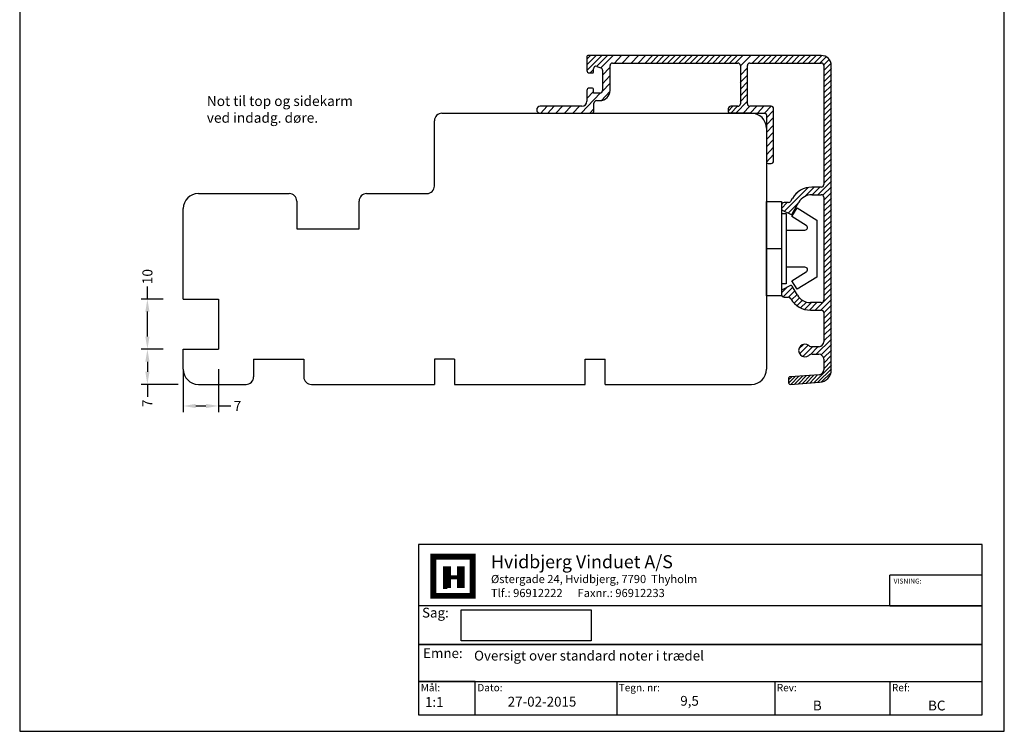
# Model space of a CAD drawing. Extents: x 537 to 733, y 71 to 354.
# Drawn here: x 537 to 733, y 71 to 212 of the extents above; entities that cross this region are included whole.
import ezdxf

# ---------------------------------------------------------------- set-up
doc = ezdxf.new("R2010")
doc.units = 0
doc.header["$LTSCALE"] = 0.2
doc.header["$PDSIZE"] = 5
doc.layers.get('Defpoints').update_dxf_attribs({"linetype": 'CONTINUOUS'})
for name, color, linetype in [('1', 7, 'CONTINUOUS'), ('ALU', 112, 'CONTINUOUS'), ('DIM', 7, 'CONTINUOUS'), ('HOVED', 7, 'CONTINUOUS'), ('PLASTKNAP', 140, 'CONTINUOUS'), ('Træ', 15, 'CONTINUOUS')]:
    doc.layers.add(name, color=color, linetype=linetype)
doc.styles.add('ARIAL', font='arial.ttf')
doc.styles.add('Ariel', font='arial.ttf', dxfattribs={"height": 5})
doc.styles.add('DIMTEKST', font='arial.ttf', dxfattribs={"height": 6})
doc.dimstyles.new('SALGDIM', dxfattribs={"dimtxt": 2, "dimasz": 2.5, "dimexe": 1.25, "dimexo": 4, "dimtad": 0, "dimdec": 1, "dimdsep": 46, "dimlunit": 6, "dimtxsty": 'ARIAL', "dimcen": 2.5, "dimclre": 1, "dimadec": 0, "dimazin": 0, "dimtfac": 1, "dimtdec": 1, "dimtmove": 0, "dimatfit": 3, "dimfxl": 0, "dimtolj": 1, "dimtzin": 0, "dimarcsym": 0})

# ---------------------------------------------------------------- blocks, each defined once
blk = doc.blocks.new('*D39')
at = {"layer": 'Defpoints', "color": 0}
for p in [(562.5, 156.64), (569.64, 156.64), (569.64, 146.64)]:
    blk.add_point(p, dxfattribs=at)
at = {"layer": 'DIM', "color": 0, "lineweight": -2}
for p, q in [((562.5, 156.64), (562.5, 159.14)), ((562.5, 149.14), (562.5, 154.14))]:
    blk.add_line(p, q, dxfattribs=at)
at = {"layer": 'DIM', "color": 1, "lineweight": -2}
for p, q in [((565.64, 156.64), (561.25, 156.64)), ((565.64, 146.64), (561.25, 146.64))]:
    blk.add_line(p, q, dxfattribs=at)
at = {"layer": 'DIM', "color": 0}
for points in [[(562.09, 154.14), (562.92, 154.14), (562.5, 156.64)], [(562.09, 149.14), (562.92, 149.14), (562.5, 146.64)]]:
    blk.add_solid(points, dxfattribs=at)
at = {"layer": 'DIM', "color": 0, "insert": (562.5, 161.1), "char_height": 2, "attachment_point": 5, "rotation": 90, "style": 'ARIAL'}
blk.add_mtext('\\A1;10', dxfattribs=at)
blk = doc.blocks.new('*D40')
at = {"layer": 'Defpoints', "color": 0}
for p in [(569.64, 146.64), (562.5, 139.64), (572.64, 139.64)]:
    blk.add_point(p, dxfattribs=at)
at = {"layer": 'DIM', "color": 1, "lineweight": -2}
for p, q in [((565.64, 146.64), (561.25, 146.64)), ((568.64, 139.64), (561.25, 139.64))]:
    blk.add_line(p, q, dxfattribs=at)
at = {"layer": 'DIM', "color": 0, "lineweight": -2}
for p, q in [((562.5, 144.14), (562.5, 142.14)), ((562.5, 139.64), (562.5, 137.14))]:
    blk.add_line(p, q, dxfattribs=at)
at = {"layer": 'DIM', "color": 0}
for points in [[(562.09, 144.14), (562.92, 144.14), (562.5, 146.64)], [(562.09, 142.14), (562.92, 142.14), (562.5, 139.64)]]:
    blk.add_solid(points, dxfattribs=at)
at = {"layer": 'DIM', "color": 0, "insert": (562.5, 135.86), "char_height": 2, "attachment_point": 5, "rotation": 90, "style": 'ARIAL'}
blk.add_mtext('\\A1;7', dxfattribs=at)
blk = doc.blocks.new('*D41')
at = {"layer": 'Defpoints', "color": 0}
for p in [(569.64, 146.64), (576.64, 146.64), (576.64, 135.33)]:
    blk.add_point(p, dxfattribs=at)
at = {"layer": 'DIM', "color": 1, "lineweight": -2}
for p, q in [((569.64, 142.64), (569.64, 134.08)), ((576.64, 142.64), (576.64, 134.08))]:
    blk.add_line(p, q, dxfattribs=at)
at = {"layer": 'DIM', "color": 0, "lineweight": -2}
for p, q in [((572.14, 135.33), (574.14, 135.33)), ((576.64, 135.33), (579.14, 135.33))]:
    blk.add_line(p, q, dxfattribs=at)
at = {"layer": 'DIM', "color": 0}
for points in [[(572.14, 135.75), (572.14, 134.91), (569.64, 135.33)], [(574.14, 135.75), (574.14, 134.91), (576.64, 135.33)]]:
    blk.add_solid(points, dxfattribs=at)
at = {"layer": 'DIM', "color": 0, "insert": (580.42, 135.33), "char_height": 2, "attachment_point": 5, "style": 'ARIAL'}
blk.add_mtext('\\A1;7', dxfattribs=at)
blk = doc.blocks.new('A$C5A25289A')
at = {"layer": 'PLASTKNAP'}
blk.add_line((0, 0), (3, 0), dxfattribs=at)
blk.add_lwpolyline([(0, -9.38), (0, 9.38), (3, 9.38), (3, -9.38)], close=True, dxfattribs=at)
blk.add_lwpolyline([(3.9, 3.7), (7.66, 3.7, 0.75733), (7.92, 4.63), (5.03, 6.39), (6.08, 8.1), (10, 5.7), (10, -5.7), (6.08, -8.1), (5.03, -6.39), (7.92, -4.63, 0.75733), (7.66, -3.7), (3.9, -3.7)], format="xyb", dxfattribs=at)
blk.add_lwpolyline([(3, 7), (3.9, 7), (3.9, -7), (3, -7)], dxfattribs=at)
blk = doc.blocks.new('A$C5E363BD4')
at = {"layer": 'ALU'}
for p, q in [((-45.26, 0.77), (-48.22, -2.2)), ((-46.38, 0.77), (-48.22, -1.08)), ((-47.5, 0.77), (-48.22, 0.04)), ((-44.14, 0.77), (-46.29, -1.39)), ((-43.01, 0.77), (-45.47, -1.69)), ((-41.32, 0.76), (-42.75, -0.73)), ((-39.74, 0.77), (-41.17, -0.72)), ((-37.99, 0.77), (-39.42, -0.73)), ((-36.58, 0.76), (-37.98, -0.72)), ((-35.15, 0.77), (-36.65, -0.73)), ((-34.03, 0.77), (-35.53, -0.73)), ((-32.91, 0.77), (-34.41, -0.73)), ((-31.79, 0.77), (-33.29, -0.73)), ((-30.66, 0.77), (-32.16, -0.73)), ((-29.54, 0.77), (-31.04, -0.73)), ((-28.42, 0.77), (-29.92, -0.73)), ((-27.3, 0.77), (-28.8, -0.73)), ((-26.17, 0.77), (-27.67, -0.73)), ((-25.05, 0.77), (-26.55, -0.73)), ((-23.93, 0.77), (-25.43, -0.73)), ((-22.81, 0.77), (-24.31, -0.73)), ((-21.68, 0.77), (-23.18, -0.73)), ((-20.56, 0.77), (-22.06, -0.73)), ((-19.44, 0.77), (-20.94, -0.73)), ((-18.32, 0.77), (-19.82, -0.73)), ((-17.19, 0.77), (-18.69, -0.73)), ((-15.58, 0.76), (-17.66, -1.3)), ((-13.83, 0.77), (-15.33, -0.73)), ((-13.83, 0.77), (-15.33, -0.73)), ((-12.7, 0.77), (-14.2, -0.73)), ((-12.7, 0.77), (-14.2, -0.73)), ((-11.58, 0.77), (-13.08, -0.73)), ((-11.58, 0.77), (-13.08, -0.73)), ((-10.46, 0.77), (-11.96, -0.73)), ((-10.46, 0.77), (-11.96, -0.73)), ((-9.34, 0.77), (-10.84, -0.73)), ((-9.34, 0.77), (-10.84, -0.73)), ((-8.21, 0.77), (-9.71, -0.73)), ((-8.21, 0.77), (-9.71, -0.73)), ((-7.09, 0.77), (-8.59, -0.73)), ((-7.09, 0.77), (-8.59, -0.73)), ((-5.97, 0.77), (-7.47, -0.73)), ((-5.97, 0.77), (-7.47, -0.73)), ((-4.85, 0.77), (-6.35, -0.73)), ((-4.85, 0.77), (-6.35, -0.73)), ((-3.72, 0.77), (-5.22, -0.73)), ((-3.72, 0.77), (-5.22, -0.73)), ((-2.6, 0.77), (-4.1, -0.73)), ((-2.6, 0.77), (-4.1, -0.73)), ((-1.48, 0.76), (-2.98, -0.73)), ((-0.61, 0.52), (-1.86, -0.73)), ((0, 0), (-1.09, -1.09)), ((-43.66, -1.63), (-45.12, -3.16)), ((-16.27, -1.68), (-17.67, -3.16)), ((0.37, -0.75), (-1.07, -2.2)), ((0.43, -1.82), (-1.07, -3.32)), ((0.43, -1.82), (-1.07, -3.32)), ((-46.92, -2.02), (-47.62, -2.72)), ((-43.64, -3.31), (-45.13, -4.87)), ((-16.29, -3.12), (-17.69, -4.59)), ((0.43, -2.94), (-1.07, -4.44)), ((0.43, -2.94), (-1.07, -4.44)), ((-43.66, -4.8), (-45.14, -6.36)), ((-16.28, -4.49), (-17.68, -5.96)), ((-16.28, -5.76), (-17.68, -7.24)), ((0.43, -4.06), (-1.07, -5.56)), ((0.43, -4.06), (-1.07, -5.56)), ((0.43, -5.19), (-1.07, -6.69)), ((0.43, -5.19), (-1.07, -6.69)), ((-45.55, -6.69), (-49.37, -10.73)), ((-46.94, -6.41), (-48.23, -7.76)), ((-43.65, -6.41), (-45.34, -8.19)), ((-16.3, -6.97), (-17.7, -8.45)), ((0.43, -6.31), (-1.07, -7.81)), ((0.43, -6.31), (-1.07, -7.81)), ((0.43, -7.43), (-1.07, -8.93)), ((0.43, -7.43), (-1.07, -8.93)), ((-56.14, -9.34), (-57.47, -10.75)), ((-54.73, -9.34), (-56.06, -10.75)), ((-53.07, -9.33), (-54.41, -10.74)), ((-51.34, -9.31), (-52.67, -10.72)), ((-49.69, -9.33), (-51.03, -10.74)), ((-19.15, -9.33), (-20.08, -10.32)), ((-18.23, -9.34), (-19.56, -10.73)), ((-16.28, -8.35), (-18.56, -10.73)), ((-15.79, -9.31), (-17.14, -10.73)), ((-14.38, -9.33), (-15.7, -10.73)), ((-12.98, -9.33), (-14.3, -10.72)), ((-11.57, -9.33), (-12.9, -10.73)), ((0.43, -8.55), (-1.07, -10.05)), ((0.43, -8.55), (-1.07, -10.05)), ((0.43, -9.68), (-1.07, -11.18)), ((0.43, -9.68), (-1.07, -11.18)), ((-46.83, -9.84), (-47.68, -10.7)), ((-11.08, -10.15), (-12.48, -11.62)), ((-11.07, -11.57), (-12.48, -13.05)), ((0.43, -10.8), (-1.07, -12.3)), ((0.43, -10.8), (-1.07, -12.3)), ((-11.07, -13.08), (-12.48, -14.55)), ((0.43, -11.92), (-1.07, -13.42)), ((0.43, -11.92), (-1.07, -13.42)), ((0.43, -13.04), (-1.07, -14.54)), ((0.43, -13.04), (-1.07, -14.54)), ((-11.07, -14.5), (-12.48, -15.98)), ((0.43, -14.17), (-1.07, -15.67)), ((0.43, -14.17), (-1.07, -15.67)), ((0.43, -15.29), (-1.07, -16.79)), ((0.43, -15.29), (-1.07, -16.79)), ((-11.09, -15.94), (-12.49, -17.41)), ((-11.09, -17.51), (-12.49, -18.98)), ((0.43, -16.41), (-1.07, -17.91)), ((0.43, -16.41), (-1.07, -17.91)), ((0.43, -17.53), (-1.07, -19.03)), ((0.43, -17.53), (-1.07, -19.03)), ((-11.08, -18.97), (-12.48, -20.45)), ((0.43, -18.66), (-1.07, -20.16)), ((0.43, -18.66), (-1.07, -20.16)), ((0.43, -19.78), (-1.07, -21.28)), ((0.43, -19.78), (-1.07, -21.28)), ((0.43, -20.9), (-1.07, -22.4)), ((0.43, -20.9), (-1.07, -22.4)), ((0.43, -22.02), (-1.07, -23.52)), ((0.43, -22.02), (-1.07, -23.52)), ((0.43, -23.15), (-1.07, -24.65)), ((0.43, -23.15), (-1.07, -24.65)), ((-3, -25.45), (-4.87, -27.32)), ((-1.88, -25.45), (-3.38, -26.95)), ((0.43, -24.27), (-2.26, -26.95)), ((0.43, -25.39), (-1.25, -27.07)), ((-4.19, -25.52), (-8.91, -30.24)), ((-6.19, -26.4), (-6.99, -27.19)), ((0.43, -26.51), (-1.07, -28.01)), ((0.43, -26.51), (-1.07, -28.01)), ((-8.34, -28.54), (-9.47, -29.68)), ((-6.07, -28.52), (-8.16, -30.61)), ((0.43, -27.64), (-1.07, -29.14)), ((0.43, -27.64), (-1.07, -29.14)), ((0.43, -28.76), (-1.07, -30.26)), ((0.43, -28.76), (-1.07, -30.26)), ((0.43, -29.88), (-1.07, -31.38)), ((0.43, -29.88), (-1.07, -31.38)), ((0.43, -31), (-1.07, -32.5)), ((0.43, -31), (-1.07, -32.5)), ((0.43, -32.13), (-1.07, -33.63)), ((0.43, -32.13), (-1.07, -33.63)), ((0.43, -33.25), (-1.07, -34.75)), ((0.43, -33.25), (-1.07, -34.75)), ((0.43, -34.37), (-1.07, -35.87)), ((0.43, -34.37), (-1.07, -35.87)), ((0.43, -35.5), (-1.07, -37)), ((0.43, -35.5), (-1.07, -37)), ((0.43, -36.62), (-1.07, -38.12)), ((0.43, -36.62), (-1.07, -38.12)), ((0.43, -37.74), (-1.07, -39.24)), ((0.43, -37.74), (-1.07, -39.24)), ((0.43, -38.86), (-1.07, -40.36)), ((0.43, -38.86), (-1.07, -40.36)), ((0.43, -39.99), (-1.07, -41.49)), ((0.43, -39.99), (-1.07, -41.49)), ((0.43, -41.11), (-1.07, -42.61)), ((0.43, -41.11), (-1.07, -42.61)), ((0.43, -42.23), (-1.07, -43.73)), ((0.43, -42.23), (-1.07, -43.73)), ((0.43, -43.35), (-1.07, -44.85)), ((0.43, -43.35), (-1.07, -44.85)), ((0.43, -44.48), (-1.07, -45.98)), ((0.43, -44.48), (-1.07, -45.98)), ((-8.34, -45.39), (-9.47, -46.52)), ((-7.22, -45.39), (-9.16, -47.32)), ((-6.81, -46.1), (-8.07, -47.36)), ((-6.4, -46.81), (-7.49, -47.9)), ((0.43, -46.72), (-2.81, -49.95)), ((0.43, -45.6), (-1.07, -47.1)), ((0.43, -45.6), (-1.07, -47.1)), ((-5.94, -47.47), (-7, -48.53)), ((-5.33, -47.98), (-6.41, -49.06)), ((-4.55, -48.33), (-5.71, -49.49)), ((-3.55, -48.45), (-4.89, -49.8)), ((-2.43, -48.45), (-3.92, -49.95)), ((0.43, -47.84), (-1.68, -49.95)), ((0.43, -48.97), (-1.07, -50.47)), ((0.43, -50.09), (-1.07, -51.59)), ((0.43, -51.21), (-1.07, -52.71)), ((0.43, -52.33), (-1.07, -53.83)), ((0.43, -53.46), (-1.07, -54.96)), ((0.43, -54.58), (-1.07, -56.08)), ((-5.14, -56.77), (-6.03, -57.67)), ((0.43, -55.7), (-2.61, -58.73)), ((0.43, -56.82), (-1.6, -58.85)), ((-4.16, -56.92), (-5.89, -58.64)), ((-3.35, -57.23), (-5.27, -59.15)), ((-2.23, -57.23), (-3.82, -58.82)), ((0.43, -57.95), (-1.11, -59.48)), ((0.42, -60.12), (-1.09, -61.63)), ((0.42, -58.99), (-1.08, -60.5)), ((-1.08, -62.44), (-2.59, -63.95)), ((0.43, -61.66), (-2.3, -64.34)), ((0.34, -62.43), (-1.51, -64.25)), ((0.43, -60.94), (-1.08, -62.44)), ((-6.77, -63.17), (-8.08, -64.52)), ((-7.47, -63.22), (-8.07, -63.83)), ((-6.02, -63.1), (-7.54, -64.69)), ((-5.32, -63.07), (-6.84, -64.65)), ((-4.59, -63.03), (-6.12, -64.62)), ((-3.81, -62.98), (-5.33, -64.56)), ((-3.06, -62.9), (-4.59, -64.49)), ((-2.3, -62.86), (-3.82, -64.45))]:
    blk.add_line(p, q, dxfattribs=at)
blk = doc.blocks.new('A$C4FD6020F')
at = {"layer": 'ALU'}
for p, q in [((-39.2, 2), (-46.45, 2)), ((-35.2, 2), (-42.45, 2)), ((0, 2), (-35.2, 2)), ((-46.65, 1.8), (-46.65, -0.98)), ((-42.05, -4.98), (-42.05, 0)), ((-41.55, 0.5), (-35.2, 0.5)), ((-35.2, 0.5), (-16.6, 0.5)), ((-16.1, 0), (-16.1, -7.6)), ((-14.7, -7.6), (-14.7, 0)), ((-14.2, 0.5), (0, 0.5)), ((0.5, 0), (0.5, -23.72)), ((2, -60.6), (2, 0)), ((-46.15, -1.48), (-45.55, -1.48)), ((-45.35, -1.28), (-45.35, -0.64)), ((-44.68, -0.17), (-43.88, -0.46)), ((-43.55, -0.93), (-43.55, -4.98)), ((-46.65, -4.98), (-46.65, -7.1)), ((-45.55, -4.48), (-46.15, -4.48)), ((-45.35, -5.48), (-45.35, -4.68)), ((-44.05, -5.48), (-45.35, -5.48)), ((-45.25, -9), (-45.25, -7.48)), ((-44.75, -6.98), (-44.05, -6.98)), ((-47.65, -8.1), (-55.95, -8.1)), ((-55.95, -9.5), (-45.75, -9.5)), ((-18.5, -8.6), (-18.5, -9.2)), ((-18.2, -9.5), (-11.2, -9.5)), ((-13.9, -9.5), (-18.2, -9.5)), ((-16.6, -8.1), (-18, -8.1)), ((-10, -8.1), (-14.2, -8.1)), ((-10.9, -9.8), (-10.9, -19.2)), ((-9.5, -19), (-9.5, -8.6)), ((-10.6, -19.5), (-10, -19.5)), ((0, -24.22), (-1.86, -24.22)), ((-6.53, -27.31), (-7.4, -27.31)), ((-6.04, -26.97), (-6.1, -27.06)), ((-5.76, -26.47), (-6.04, -26.97)), ((-5.79, -29.53), (-4.46, -27.22)), ((-1.86, -25.72), (0, -25.72)), ((0.5, -26.22), (0.5, -46.72)), ((-7.9, -27.81), (-7.9, -28.58)), ((-7.77, -28.78), (-6.09, -29.62)), ((-7.9, -44.86), (-7.9, -45.62)), ((-6.09, -43.81), (-7.77, -44.65)), ((-4.75, -45.72), (-5.79, -43.91)), ((-7.4, -46.12), (-6.53, -46.12)), ((-6.1, -46.37), (-6.04, -46.47)), ((0, -47.22), (-2.15, -47.22)), ((-2.15, -48.72), (0, -48.72)), ((0.5, -49.22), (0.5, -55)), ((-0.5, -56), (-1.84, -56)), ((-1.84, -57.5), (-0.5, -57.5)), ((0.5, -58.5), (0.5, -60.6)), ((-6.5, -62.29), (-6.5, -63.2)), ((-0.43, -61.59), (-6.17, -62)), ((-1.01, -62.71), (-1.47, -63.17)), ((-6.18, -63.5), (-0.33, -63.09))]:
    blk.add_line(p, q, dxfattribs=at)
for centre, radius, start, end in [((-46.45, 1.8), 0.2, 90, 180), ((0, 0), 2, 0, 90), ((-41.55, 0), 0.5, 90, 180), ((-16.6, 0), 0.5, 0, 90), ((-14.2, 0), 0.5, 90, 180), ((0, 0), 0.5, 0, 90), ((-46.15, -0.98), 0.5, 180, 270), ((-45.55, -1.28), 0.2, 270, 0), ((-44.85, -0.64), 0.5, 70, 180), ((-44.05, -0.93), 0.5, 0, 70), ((-46.15, -4.98), 0.5, 90, 180), ((-45.55, -4.68), 0.2, 360, 90), ((-44.05, -4.98), 0.5, 270, 0), ((-44.05, -4.98), 2, 270, 0), ((-47.65, -7.1), 1, 270, 0), ((-44.75, -7.48), 0.5, 90, 180), ((-16.6, -7.6), 0.5, 270, 0), ((-14.2, -7.6), 0.5, 180, 270), ((-55.95, -8.8), 0.7, 90, 270), ((-45.75, -9), 0.5, 270, 0), ((-18, -8.6), 0.5, 90, 180), ((-18.2, -9.2), 0.3, 180, 270), ((-11.2, -9.8), 0.3, 0, 90), ((-10, -8.6), 0.5, 0, 90), ((-10.6, -19.2), 0.3, 180, 270), ((-10, -19), 0.5, 270, 0), ((-1.86, -28.72), 4.5, 90, 150), ((0, -23.72), 0.5, 270, 0), ((-7.4, -27.81), 0.5, 90, 180), ((-6.53, -26.81), 0.5, 270, 330), ((-1.86, -28.72), 3, 90, 150), ((0, -26.22), 0.5, 0, 90), ((-7.67, -28.58), 0.23, 180, 243.4349), ((-5.99, -29.42), 0.23, 243.4349, 330), ((-7.67, -44.86), 0.23, 116.5651, 180), ((-5.99, -44.02), 0.23, 30, 116.5651), ((-7.4, -45.62), 0.5, 180, 270), ((-6.53, -46.62), 0.5, 30, 90), ((-2.15, -44.22), 4.5, 210, 270), ((-2.15, -44.22), 3, 210, 270), ((0, -46.72), 0.5, 270, 0), ((0, -49.22), 0.5, 0, 90), ((-3.25, -56.75), 1.25, 51.0576, 308.9424), ((-1.84, -55), 1, 231.0576, 270), ((-0.5, -55), 1, 270, 0), ((-1.84, -58.5), 1, 90, 128.9424), ((-0.5, -58.5), 1, 0, 90), ((-0.5, -60.6), 1, 274, 0), ((-0.5, -60.6), 2.5, 274, 0), ((-6.2, -62.29), 0.3, 84.0084, 180), ((-6.2, -63.2), 0.3, 180, 274)]:
    blk.add_arc(centre, radius, start, end, dxfattribs=at)
blk = doc.blocks.new('A$C128A35FD')
at = {"layer": 'HOVED', "color": 15}
blk.add_arc((-32, -28), 3, 180, 270, dxfattribs=at)
at = {"layer": 'Træ'}
for p, q in [((16.5, 23), (56.8, 23)), ((56.8, 23), (78.1, 23)), ((15, 8.5), (15, 21.5)), ((81.1, 20), (81.1, -28)), ((-32, 7), (-15.7, 7)), ((-32, 7), (-13.9, 7)), ((1.5, 7), (13.5, 7)), ((-35, -14), (-35, 4)), ((-12.4, 5.5), (-12.4, 0)), ((-12.4, 5.5), (-12.4, 0)), ((0, 0), (0, 5.5)), ((0, 0), (0, 5.5)), ((-12.4, 0), (0, 0)), ((-12.4, 0), (0, 0)), ((-35, -14), (-28, -14)), ((-28, -14), (-28, -24)), ((-35, -28), (-35, -24)), ((-35, -24), (-28, -24)), ((-21, -26), (-21, -29.5)), ((-21, -26), (-11, -26)), ((-11, -26), (-11, -29.5)), ((15, -26), (15, -31)), ((19, -26), (15, -26)), ((19, -26), (19, -31)), ((45, -31), (45, -26)), ((45, -26), (49, -26)), ((49, -31), (49, -26)), ((-32, -31), (-25.5, -31)), ((-25.5, -31), (-22.5, -31)), ((-9.5, -31), (9.81, -31)), ((9.81, -31), (13.81, -31)), ((13.81, -31), (15, -31)), ((19, -31), (29, -31)), ((29, -31), (33, -31)), ((33, -31), (45, -31)), ((49, -31), (78.1, -31))]:
    blk.add_line(p, q, dxfattribs=at)
for centre, radius, start, end in [((16.5, 21.5), 1.5, 90, 180), ((78.1, 20), 3, 0, 90), ((13.5, 8.5), 1.5, 270, 0), ((-32, 4), 3, 90, 180), ((-13.9, 5.5), 1.5, 0, 90), ((1.5, 5.5), 1.5, 90, 180), ((78.1, -28), 3, 270, 0), ((-22.5, -29.5), 1.5, 270, 0), ((-9.5, -29.5), 1.5, 180, 270)]:
    blk.add_arc(centre, radius, start, end, dxfattribs=at)

msp = doc.modelspace()

# ---------------------------------------------------------------- linework, layer by layer
at = {"layer": '1', "color": 4}
for p, q in [((728.67, 107.72), (616.49, 107.72)), ((616.49, 107.72), (616.49, 73.81)), ((728.67, 73.81), (728.67, 107.72)), ((710.3, 95.54), (710.3, 101.63)), ((728.67, 101.63), (710.3, 101.63)), ((728.67, 95.54), (728.67, 101.63)), ((728.67, 95.54), (616.49, 95.54)), ((616.49, 95.54), (616.49, 87.81)), ((710.3, 95.54), (728.67, 95.54)), ((728.67, 87.81), (728.67, 95.54)), ((616.49, 87.81), (728.67, 87.81)), ((728.67, 87.81), (616.49, 87.81)), ((616.49, 87.81), (616.49, 80.48)), ((728.67, 80.48), (728.67, 87.81)), ((616.49, 80.48), (728.67, 80.48)), ((627.77, 80.48), (616.49, 80.48)), ((616.49, 80.48), (616.49, 73.81)), ((627.77, 73.81), (627.77, 80.48)), ((655.92, 80.48), (655.92, 73.81)), ((687.37, 80.48), (687.37, 73.81)), ((710.3, 80.48), (710.3, 73.81)), ((616.49, 73.81), (728.67, 73.81)), ((616.49, 73.81), (627.77, 73.81))]:
    msp.add_line(p, q, dxfattribs=at)
at = {"layer": '1', "color": 7}
for p, q in [((619.42, 97.51), (619.42, 105.32)), ((619.42, 105.32), (623.33, 105.32)), ((623.33, 105.32), (627.23, 105.32)), ((627.23, 105.32), (627.23, 97.51)), ((627.23, 97.51), (619.42, 97.51))]:
    msp.add_line(p, q, dxfattribs=at)
at = {"layer": '1'}
for p, q in [((624.98, 88.58), (624.98, 94.7)), ((624.98, 94.7), (650.87, 94.7)), ((650.87, 94.7), (650.87, 88.58)), ((650.87, 88.58), (624.98, 88.58))]:
    msp.add_line(p, q, dxfattribs=at)
at = {"layer": 'HOVED', "color": 7}
msp.add_line((621.37, 99.07), (622.15, 99.07), dxfattribs=at)
at = {"layer": 'HOVED', "color": 1}
msp.add_lwpolyline([(733.08, 70.53), (733.08, 354.03), (537.08, 354.03), (537.08, 70.53)], close=True, dxfattribs=at)
at = {"layer": 'HOVED', "color": 7, "const_width": 1.17}
msp.add_lwpolyline([(623.33, 105.32), (627.23, 105.32), (627.23, 97.51), (619.42, 97.51), (619.42, 105.32)], close=True, dxfattribs=at)
at = {"layer": 'HOVED', "color": 1}
for points, const_width in [([(622.15, 99.07), (622.15, 103.37)], 1.56), ([(624.89, 99.07), (624.89, 103.37)], 1.56), ([(622.93, 101.22), (624.11, 101.22)], 0.782)]:
    msp.add_lwpolyline(points, dxfattribs=dict(at, const_width=const_width))

# ---------------------------------------------------------------- block references
at = {"layer": 'ALU', "color": 0}
for name, p in [('A$C4FD6020F', (696.64, 203.14)), ('A$C5E363BD4', (698.22, 204.37))]:
    msp.add_blockref(name, p, dxfattribs=at)
at = {"layer": 'PLASTKNAP', "color": 0}
msp.add_blockref('A$C5A25289A', (685.74, 166.67), dxfattribs=at)
at = {"layer": 'Træ', "color": 0}
msp.add_blockref('A$C128A35FD', (604.64, 170.64), dxfattribs=at)

# ---------------------------------------------------------------- texts
at = {"layer": '1', "style": 'Ariel'}
for s, height, p in [('Hvidbjerg Vinduet A/S', 2.6, (630.9, 103.01)), ('VISNING:', 0.975, (711.05, 99.96)), ('Oversigt over standard noter i trædel', 1.95, (627.53, 84.63)), ('1:1', 1.95, (617.76, 75.4)), ('B', 1.95, (694.98, 74.69)), ('BC', 1.95, (717.91, 74.69))]:
    msp.add_text(s, height=height, dxfattribs=at).set_placement(p)
at = {"layer": '1', "color": 7, "style": 'DIMTEKST'}
for s, height, p in [('Østergade 24, Hvidbjerg, 7790  Thyholm', 1.625, (630.9, 100.05)), ('Tlf.: 96912222      Faxnr.: 96912233', 1.625, (630.9, 97.27)), ('Sag:', 1.95, (617.17, 93.19)), ('Emne: ', 1.95, (617.39, 85.12)), ('Mål:', 1.462, (616.91, 78.5)), ('Dato:', 1.462, (628.18, 78.5)), ('Tegn. nr:', 1.462, (656.33, 78.5)), ('Rev:', 1.462, (687.79, 78.5)), ('Ref:', 1.462, (710.71, 78.5))]:
    msp.add_text(s, height=height, dxfattribs=at).set_placement(p)
at = {"layer": '1', "color": 0, "style": 'Ariel'}
for s, p in [('27-02-2015', (634.23, 75.46)), ('9,5', (668.58, 75.63))]:
    msp.add_text(s, height=1.95, dxfattribs=at).set_placement(p)
at = {"layer": 'DIM', "insert": (574.33, 197.08), "char_height": 2, "width": 87.7602, "attachment_point": 1, "style": 'Ariel'}
msp.add_mtext('Not til top og sidekarm\\Pved indadg. døre.', dxfattribs=at)

# ---------------------------------------------------------------- dimensions: what is measured, and where the dimension line sits
at = {"layer": 'DIM'}
for base, p2, picture, middle in [((562.5, 156.64), (569.64, 156.64), '*D39', (562.5, 161.1)), ((562.5, 139.64), (572.64, 139.64), '*D40', (562.5, 135.86))]:
    dim = msp.add_linear_dim(base=base, p1=(569.64, 146.64), p2=p2, angle=270, dimstyle='SALGDIM', dxfattribs=at)
    dim.commit()
    dim.dimension.update_dxf_attribs({"geometry": picture, "text_midpoint": middle})
dim = msp.add_linear_dim(base=(576.64, 135.33), p1=(569.64, 146.64), p2=(576.64, 146.64), dimstyle='SALGDIM', dxfattribs=at)
dim.commit()
dim.dimension.update_dxf_attribs({"geometry": '*D41', "text_midpoint": (580.42, 135.33)})

doc.saveas('drawing.dxf')
